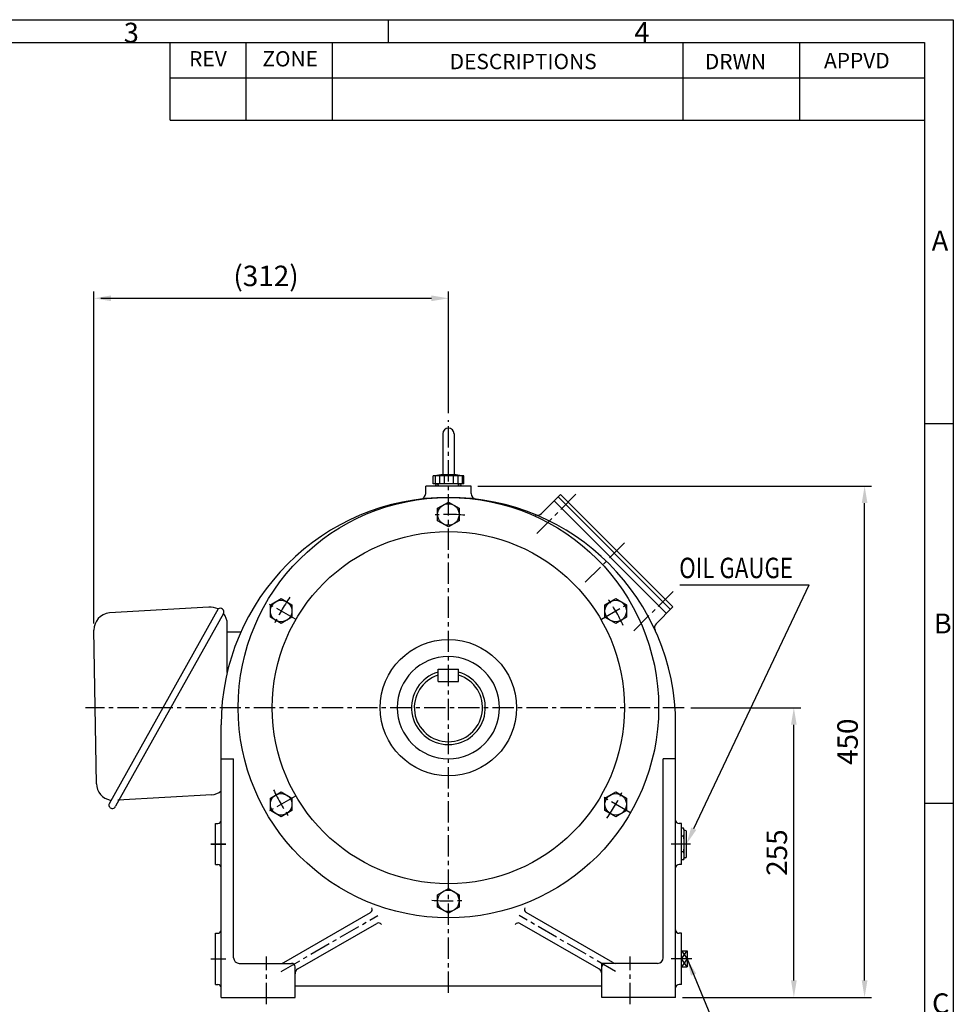
# Model space of a CAD drawing. Extents: x 5 to 1934, y 5 to 1382.
# Drawn here: x 1113 to 1934, y 514 to 1381 of the extents above; entities that cross this region are included whole.
import ezdxf

# ---------------------------------------------------------------- set-up
doc = ezdxf.new("R2010")
doc.units = 0
doc.header["$LTSCALE"] = 15
doc.header["$MEASUREMENT"] = 0
doc.linetypes.add('CENTER', pattern=[2, 1.25, -0.25, 0.25, -0.25])
for name, color, linetype in [('3', 3, 'CONTINUOUS'), ('CENTER', 1, 'CENTER'), ('DIM', 2, 'CONTINUOUS'), ('LOGO', 5, 'CONTINUOUS'), ('NEEDLE', 2, 'CONTINUOUS'), ('THIN', 3, 'CONTINUOUS')]:
    doc.layers.add(name, color=color, linetype=linetype)
doc.styles.add('DIM', font='romans.shx', dxfattribs={"width": 0.8})
doc.styles.get("Standard").update_dxf_attribs({"font": 'TXT.shx'})
doc.dimstyles.get("Standard").update_dxf_attribs({"dimtxt": 0.18, "dimasz": 0.18, "dimexe": 0.18, "dimexo": 0.0625, "dimgap": 0.09, "dimtad": 0, "dimtih": 1, "dimtoh": 1, "dimdec": 4, "dimzin": 0, "dimtxsty": 'STANDARD', "dimcen": 0.09, "dimazin": 3, "dimtfac": 1, "dimtdec": 4, "dimtofl": 0, "dimtmove": 0, "dimatfit": 3, "dimtolj": 1, "dimtzin": 0})

msp = doc.modelspace()

# ---------------------------------------------------------------- linework, layer by layer
at = {"layer": '3', "color": 3}
msp.add_arc((1489.93, 775.32), 45, 270, 90, dxfattribs=at)
at = {"layer": 'CENTER', "linetype": 'CENTER'}
for p, q in [((1489.93, 524.32), (1489.93, 1028.44)), ((1697.39, 775.32), (1170.54, 775.32)), ((1293.93, 655.32), (1280.93, 655.32)), ((1280.93, 655.32), (1293.93, 655.32)), ((1702.91, 655.32), (1685.93, 655.32)), ((1342.81, 543.32), (1427.69, 592.33)), ((1637.06, 543.32), (1552.18, 592.33)), ((1329.93, 514.32), (1329.93, 556.32)), ((1649.93, 514.32), (1649.93, 556.32)), ((1280.93, 554.32), (1293.93, 554.32)), ((1704.02, 554.32), (1685.93, 554.32))]:
    msp.add_line(p, q, dxfattribs=at)
at = {"layer": 'CENTER'}
for p, q in [((1602.12, 963.06), (1567.19, 928.13)), ((1644.9, 920.28), (1609.97, 885.35)), ((1687.68, 877.5), (1652.75, 842.57)), ((1355.25, 853.08), (1330.17, 867.56)), ((1624.61, 853.08), (1649.7, 867.56)), ((1355.25, 697.56), (1330.17, 683.08)), ((1649.7, 683.08), (1624.61, 697.56))]:
    msp.add_line(p, q, dxfattribs=at)
for start, end in [(85.11727, 94.88273), (145.11727, 154.88273), (25.11727, 34.88273), (205.11727, 214.88273), (325.11727, 334.88273), (265.11727, 274.88273)]:
    msp.add_arc((1489.93, 775.32), 170, start, end, dxfattribs=at)
at = {"layer": 'DIM', "color": 2}
for p, q in [((1177.93, 849.44), (1177.93, 1141.52)), ((1183.93, 1135.52), (1474.93, 1135.52)), ((1489.93, 1034.44), (1489.93, 1141.52)), ((1515.93, 970.32), (1862.22, 970.32)), ((1856.22, 535.32), (1856.22, 955.32)), ((1693.75, 883.28), (1807.56, 883.28)), ((1705.86, 668.87), (1807.56, 883.28)), ((1703.39, 775.32), (1799.95, 775.32)), ((1793.95, 535.32), (1793.95, 760.32)), ((1695.93, 520.32), (1799.95, 520.32)), ((1799.95, 520.32), (1862.22, 520.32))]:
    msp.add_line(p, q, dxfattribs=at)
for points in [[(1192.93, 1138.02), (1192.93, 1133.02), (1177.93, 1135.52)], [(1474.93, 1138.02), (1474.93, 1133.02), (1489.93, 1135.52)], [(1853.72, 955.32), (1858.72, 955.32), (1856.22, 970.32)], [(1791.45, 760.32), (1796.45, 760.32), (1793.95, 775.32)], [(1708.12, 667.8), (1699.43, 655.32), (1703.6, 669.94)], [(1791.45, 535.32), (1796.45, 535.32), (1793.95, 520.32)], [(1853.72, 535.32), (1858.72, 535.32), (1856.22, 520.32)]]:
    msp.add_solid(points, dxfattribs=at)
at = {"layer": 'LOGO'}
for p, q in [((29.06, 1360.71), (1909.06, 1360.71)), ((1909.06, 1360.71), (1909.06, 27.17))]:
    msp.add_line(p, q, dxfattribs=at)
at = {"layer": 'NEEDLE'}
for p, q in [((5, 1380.66), (1934.29, 1380.66)), ((1437.15, 1360.71), (1437.15, 1380.66)), ((1934.29, 1380.66), (1934.29, 5)), ((1244.99, 1292.12), (1244.99, 1360.71)), ((1311.88, 1292.12), (1311.88, 1360.71)), ((1387.8, 1292.12), (1387.8, 1360.71)), ((1696.51, 1292.12), (1696.51, 1360.71)), ((1799.23, 1292.12), (1799.23, 1360.71)), ((1244.99, 1329.39), (1908.83, 1329.39)), ((1244.99, 1292.12), (1908.83, 1292.12)), ((1909.06, 1025.38), (1934.29, 1025.38)), ((1909.06, 691.2), (1934.29, 691.2))]:
    msp.add_line(p, q, dxfattribs=at)
at = {"layer": 'THIN'}
for p, q in [((1484.93, 1016.32), (1484.93, 980.18)), ((1494.93, 1016.32), (1494.93, 980.18)), ((1503.43, 979.32), (1476.43, 979.32)), ((1476.43, 972.32), (1476.43, 979.32)), ((1478.43, 972.32), (1478.43, 979.32)), ((1482.43, 972.32), (1482.43, 979.32)), ((1486.43, 972.32), (1486.43, 979.32)), ((1494.43, 972.32), (1494.43, 979.32)), ((1498.43, 972.32), (1498.43, 979.32)), ((1502.43, 972.32), (1502.43, 979.32)), ((1503.43, 972.32), (1503.43, 979.32)), ((1509.93, 970.32), (1469.93, 970.32)), ((1469.93, 963.79), (1469.93, 970.32)), ((1503.43, 972.32), (1476.43, 972.32)), ((1480.93, 970.32), (1480.93, 972.32)), ((1498.93, 970.32), (1498.93, 972.32)), ((1509.93, 963.79), (1509.93, 970.32)), ((1588.53, 962.91), (1571.83, 946.21)), ((1687.52, 863.91), (1588.53, 962.91)), ((1681.87, 858.26), (1582.87, 957.25)), ((1685.4, 861.79), (1586.41, 960.79)), ((1687.52, 863.91), (1672.79, 849.19)), ((1295.28, 806.26), (1295.28, 848.84)), ((1295.28, 842.01), (1307.38, 842.01)), ((1480.93, 809.32), (1498.93, 809.32)), ((1480.93, 798.32), (1480.93, 809.32)), ((1498.93, 798.32), (1498.93, 809.32)), ((1480.93, 798.32), (1498.93, 798.32)), ((1289.93, 520.32), (1289.93, 760.32)), ((1689.93, 520.32), (1689.93, 760.32)), ((1289.93, 730.32), (1300.93, 730.32)), ((1289.93, 730.32), (1300.93, 730.32)), ((1689.93, 730.32), (1678.93, 730.32)), ((1284.93, 673.32), (1286.93, 673.32)), ((1284.93, 637.32), (1284.93, 673.32)), ((1694.93, 673.32), (1692.93, 673.32)), ((1694.93, 637.32), (1694.93, 673.32)), ((1696.94, 669.18), (1694.93, 669.18)), ((1697.43, 667.32), (1696.94, 669.18)), ((1697.43, 643.32), (1697.43, 667.32)), ((1698.43, 667.32), (1697.43, 667.32)), ((1696.94, 662.25), (1694.93, 662.25)), ((1699.43, 644.32), (1699.43, 666.32)), ((1696.94, 648.39), (1694.93, 648.39)), ((1696.94, 641.46), (1694.93, 641.46)), ((1697.43, 643.32), (1696.94, 641.46)), ((1698.43, 643.32), (1697.43, 643.32)), ((1284.93, 637.32), (1286.93, 637.32)), ((1694.93, 637.32), (1692.93, 637.32)), ((1289.93, 580.57), (1289.93, 593.82)), ((1345.09, 550.99), (1421.45, 595.08)), ((1634.77, 550.99), (1558.41, 595.08)), ((1357.43, 545.41), (1426.98, 585.56)), ((1622.43, 545.41), (1552.89, 585.56)), ((1284.93, 576.82), (1286.93, 576.82)), ((1284.93, 531.82), (1284.93, 576.82)), ((1694.93, 576.82), (1692.93, 576.82)), ((1694.93, 531.82), (1694.93, 576.82)), ((1694.93, 561.32), (1699.93, 561.32)), ((1694.93, 554.32), (1699.93, 561.32)), ((1694.93, 561.32), (1699.93, 554.32)), ((1699.93, 561.32), (1699.93, 547.32)), ((1305.93, 550.32), (1351.93, 550.32)), ((1354.93, 520.32), (1354.93, 547.32)), ((1627.93, 550.32), (1624.93, 550.32)), ((1624.93, 547.32), (1624.93, 550.32)), ((1624.93, 520.32), (1624.93, 547.32)), ((1673.93, 550.32), (1627.93, 550.32)), ((1699.93, 554.32), (1694.93, 554.32)), ((1699.93, 554.32), (1694.93, 547.32)), ((1699.93, 547.32), (1694.93, 554.32)), ((1694.93, 547.32), (1699.93, 547.32)), ((1284.93, 531.82), (1286.93, 531.82)), ((1624.93, 530.32), (1354.93, 530.32)), ((1694.93, 531.82), (1692.93, 531.82)), ((1289.93, 520.32), (1354.93, 520.32)), ((1689.93, 520.32), (1624.93, 520.32))]:
    msp.add_line(p, q, dxfattribs=at)
at = {"layer": 'THIN', "color": 3, "linetype": 'CONTINUOUS'}
for p, q in [((1287.2, 862.16), (1191.37, 690.78)), ((1278.96, 863.8), (1191.64, 858.66)), ((1292.07, 858.13), (1196.97, 688.59)), ((1180.29, 708.42), (1177.93, 843.44)), ((1281.59, 698.66), (1199.06, 693.93))]:
    msp.add_line(p, q, dxfattribs=at)
at = {"layer": 'THIN', "linetype": 'CONTINUOUS'}
for p, q in [((1300.93, 555.32), (1300.93, 730.32)), ((1678.93, 555.32), (1678.93, 730.32))]:
    msp.add_line(p, q, dxfattribs=at)
at = {"layer": 'THIN', "color": 3}
for points in [[(1489.93, 956.27), (1499.42, 950.79), (1499.42, 939.84), (1489.93, 934.37), (1480.45, 939.84), (1480.45, 950.79)], [(1333.23, 865.79), (1342.71, 871.27), (1352.19, 865.79), (1352.19, 854.84), (1342.71, 849.37), (1333.23, 854.84)], [(1646.64, 865.79), (1646.64, 854.84), (1637.16, 849.37), (1627.67, 854.84), (1627.67, 865.79), (1637.16, 871.27)], [(1333.23, 684.84), (1333.23, 695.79), (1342.71, 701.27), (1352.19, 695.79), (1352.19, 684.84), (1342.71, 679.37)], [(1646.64, 684.84), (1637.16, 679.37), (1627.67, 684.84), (1627.67, 695.79), (1637.16, 701.27), (1646.64, 695.79)], [(1489.93, 594.37), (1480.45, 599.84), (1480.45, 610.79), (1489.93, 616.27), (1499.42, 610.79), (1499.42, 599.84)]]:
    msp.add_lwpolyline(points, close=True, dxfattribs=at)
for centre, radius in [((1479.93, 971.32), 1), ((1499.93, 971.32), 1), ((1489.93, 945.32), 9.48), ((1342.71, 860.32), 9.48), ((1637.16, 860.32), 9.48), ((1342.71, 690.32), 9.48), ((1637.16, 690.32), 9.48), ((1489.93, 605.32), 9.48)]:
    msp.add_circle(centre, radius, dxfattribs=at)
at = {"layer": 'THIN'}
for radius in [185, 155, 60]:
    msp.add_circle((1489.93, 775.32), radius, dxfattribs=at)
for centre, radius, start, end in [((1489.93, 1016.32), 5, 0, 180), ((1464.93, 963.79), 5, 277.00473, 0), ((1514.93, 963.79), 5, 180, 262.99527), ((1489.93, 760.32), 200, 0, 180), ((1568.3, 949.75), 5, 247.52585, 315), ((1280.27, 848.84), 15.02, 62.51248, 95), ((1289.15, 859.56), 3.25, 333.90356, 126.81213), ((1280.27, 848.84), 15.02, 0, 38.20321), ((1676.33, 845.65), 5, 135, 204.59785), ((1489.93, 775.32), 45, 90, 270), ((1489.93, 775.32), 32.5, 106.07665, 73.92335), ((1489.93, 775.32), 30, 107.4576, 72.5424), ((1280.28, 713.6), 15, 275, 310.04746), ((1286.93, 676.32), 3, 270, 0), ((1692.93, 676.32), 3, 180, 270), ((1685.12, 665.71), 12.31, 343.65711, 16.34289), ((1698.43, 666.32), 1, 0, 90), ((1648.94, 655.32), 48.5, 351.78679, 8.21321), ((1685.12, 644.93), 12.31, 343.65711, 16.34289), ((1698.43, 644.32), 1, 270, 0), ((1286.93, 634.32), 3, 0, 90), ((1692.93, 634.32), 3, 90, 180), ((1419.95, 597.67), 3, 300, 30.08865), ((1559.91, 597.67), 3, 149.91135, 240), ((1428.48, 582.96), 3, 30.08865, 120), ((1551.39, 582.96), 3, 60, 149.91135), ((1286.93, 579.82), 3, 270, 0), ((1692.93, 579.82), 3, 180, 270), ((1305.93, 555.32), 5, 180, 270), ((1673.93, 555.32), 5, 270, 0), ((1342.59, 555.32), 5, 270, 300), ((1351.93, 547.32), 3, 0, 90), ((1627.93, 547.32), 3, 90, 180), ((1637.27, 555.32), 5, 240, 270), ((1359.93, 541.08), 5, 120, 180), ((1619.93, 541.08), 5, 0, 60), ((1286.93, 528.82), 3, 0, 90), ((1692.93, 528.82), 3, 90, 180)]:
    msp.add_arc(centre, radius, start, end, dxfattribs=at)
at = {"layer": 'THIN', "color": 3}
msp.add_arc((1489.93, 888.69), 91.62, 81.52721, 98.47279, dxfattribs=at)
at = {"layer": 'THIN', "color": 3, "linetype": 'CONTINUOUS'}
for centre, radius, start, end in [((1192.95, 843.7), 15.02, 95, 181), ((1195.3, 708.68), 15.02, 181, 258.76071), ((1194.17, 689.68), 3, 158.57299, 338.57299)]:
    msp.add_arc(centre, radius, start, end, dxfattribs=at)

# ---------------------------------------------------------------- texts
at = {"layer": 'DIM', "color": 4, "style": 'DIM', "width": 0.8}
msp.add_text('OIL GAUGE', height=18, dxfattribs=at).set_placement((1693.05, 889.28))
at = {"layer": 'DIM', "color": 4, "insert": (1329.43, 1155.23), "char_height": 18, "attachment_point": 5, "style": 'DIM'}
msp.add_mtext('\\A1;(312)', dxfattribs=at)
at = {"layer": 'DIM', "color": 4, "char_height": 18, "attachment_point": 5, "rotation": 90, "style": 'DIM'}
for s, insert in [('\\A1;450', (1841.22, 745.32)), ('\\A1;255', (1778.95, 647.82))]:
    msp.add_mtext(s, dxfattribs=dict(at, insert=insert))
at = {"layer": 'NEEDLE'}
for s, p in [('REV', (1261.71, 1339.5)), ('ZONE', (1326.21, 1339.5)), ('DESCRIPTIONS', (1491.05, 1337.11)), ('DRWN', (1715.62, 1337.11)), ('APPVD', (1820.52, 1337.95))]:
    msp.add_text(s, height=13.5, dxfattribs=at).set_placement(p)
at = {"layer": 'THIN'}
for s, p in [('3', (1204.22, 1360.47)), ('4', (1653.6, 1361.02)), ('A', (1915.32, 1177.53)), ('B', (1917.17, 840.66)), ('C', (1915.6, 506.44))]:
    msp.add_text(s, height=17.5, dxfattribs=at).set_placement(p)

# ---------------------------------------------------------------- leaders
at = {"layer": 'DIM', "color": 2, "annotation_type": 0, "has_hookline": 1, "hookline_direction": 0, "text_width": 126.86}
msp.add_leader([(1699.93, 554.32), (1756.49, 417.91), (1771.49, 417.91)], dimstyle='STANDARD', override={"dimtxt": 18, "dimasz": 15, "dimexe": 6, "dimexo": 6, "dimgap": 6, "dimtad": 1, "dimtih": 0, "dimzin": 8, "dimtxsty": 'DIM', "dimcen": 0, "dimclrd": 2, "dimclre": 2, "dimclrt": 4, "dimtix": 1, "dimtofl": 1, "dimtzin": 8}, dxfattribs=at)

doc.saveas('drawing.dxf')
